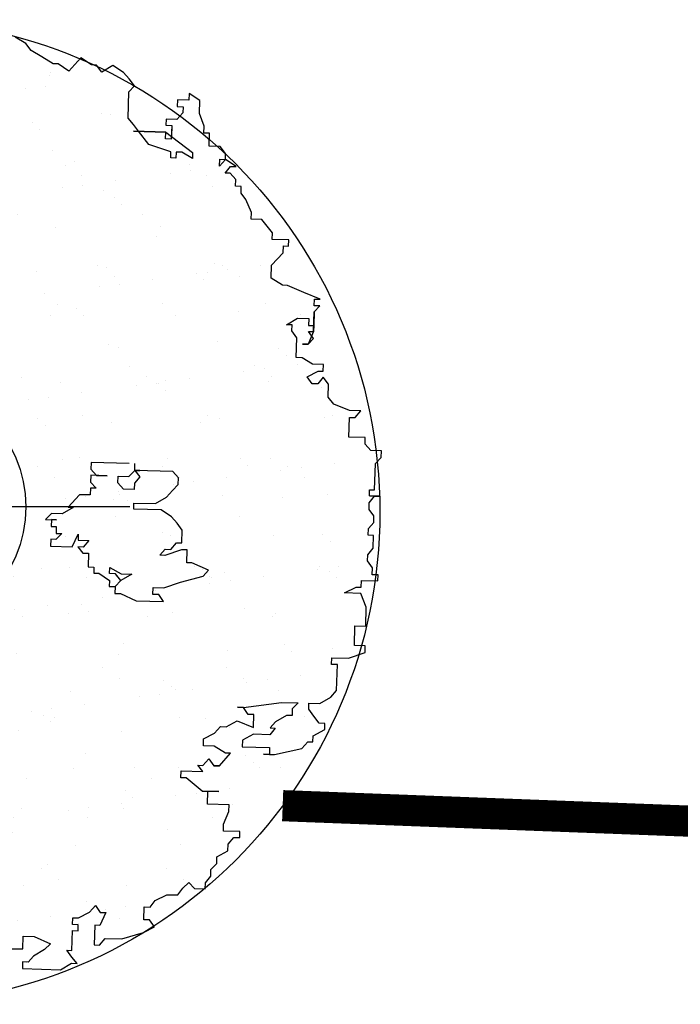
# Model space of a CAD drawing. Extents: x 3999 to 4885, y 2268 to 2872.
# Drawn here: x 4550 to 4552, y 2564 to 2567 of the extents above; entities that cross this region are included whole.
import ezdxf

# ---------------------------------------------------------------- set-up
doc = ezdxf.new("R2010")
doc.units = 0
doc.linetypes.add('DASHED2', pattern=[0.375, 0.25, -0.125])
for name, color, linetype in [('MARCIAPIEDE', 8, 'CONTINUOUS'), ('TREE', 71, 'CONTINUOUS'), ('TREE_BLOCK', 253, 'CONTINUOUS'), ('TREE_GRAY', 253, 'CONTINUOUS')]:
    doc.layers.add(name, color=color, linetype=linetype)

# ---------------------------------------------------------------- blocks, each defined once
blk = doc.blocks.new('ALBERO1')
at = {"layer": 'TREE_BLOCK'}
for p, q in [((21.1495, 25.0935), (21.106, 25.1179)), ((21.1495, 25.0935), (21.106, 25.1179)), ((21.1726, 25.0661), (21.1495, 25.0935)), ((21.1726, 25.0661), (21.1495, 25.0935)), ((21.2162, 25.0416), (21.1726, 25.0661)), ((21.2162, 25.0416), (21.1726, 25.0661)), ((21.2623, 25.0142), (21.2162, 25.0416)), ((21.2623, 25.0142), (21.2162, 25.0416)), ((21.2829, 25.0142), (21.2623, 25.0142)), ((21.2829, 25.0142), (21.2623, 25.0142)), ((21.3264, 24.9867), (21.2829, 25.0142)), ((21.3264, 24.9867), (21.2829, 25.0142)), ((21.3726, 25.0416), (21.3264, 24.9867)), ((21.3726, 25.0416), (21.3264, 24.9867)), ((21.4162, 25.0142), (21.3726, 25.0416)), ((21.4162, 25.0142), (21.3726, 25.0416)), ((21.4367, 25.0142), (21.4162, 25.0142)), ((21.4367, 25.0142), (21.4162, 25.0142)), ((21.4597, 24.9867), (21.4367, 25.0142)), ((21.4597, 24.9867), (21.4367, 25.0142)), ((21.5033, 25.0142), (21.4597, 24.9867)), ((21.5033, 25.0142), (21.4597, 24.9867)), ((21.5469, 24.9867), (21.5033, 25.0142)), ((21.5469, 24.9867), (21.5033, 25.0142)), ((21.57, 24.9623), (21.5469, 24.9867)), ((21.57, 24.9623), (21.5469, 24.9867)), ((21.5931, 24.9348), (21.57, 24.9623)), ((21.5931, 24.9348), (21.57, 24.9623)), ((21.57, 24.9104), (21.5931, 24.9348)), ((21.57, 24.9104), (21.5931, 24.9348)), ((21.57, 24.8036), (21.57, 24.9104)), ((21.57, 24.8036), (21.57, 24.9104)), ((21.8135, 24.9104), (21.8135, 24.8829)), ((21.8571, 24.8829), (21.8135, 24.9104)), ((21.8571, 24.8829), (21.8135, 24.9104)), ((21.8135, 24.9104), (21.8135, 24.8829)), ((21.7674, 24.8829), (21.7674, 24.8555)), ((21.8135, 24.8829), (21.7674, 24.8829)), ((21.8135, 24.8829), (21.7674, 24.8829)), ((21.7674, 24.8829), (21.7674, 24.8555)), ((21.7674, 24.8555), (21.7905, 24.8555)), ((21.7674, 24.8555), (21.7905, 24.8555)), ((21.7905, 24.8555), (21.7905, 24.831)), ((21.7905, 24.8555), (21.7905, 24.831)), ((21.8571, 24.831), (21.8571, 24.8829)), ((21.8571, 24.831), (21.8571, 24.8829)), ((21.7905, 24.831), (21.7674, 24.8036)), ((21.7905, 24.831), (21.7674, 24.8036)), ((21.8776, 24.7792), (21.8571, 24.831)), ((21.8776, 24.7792), (21.8571, 24.831)), ((21.5931, 24.7792), (21.57, 24.8036)), ((21.5931, 24.7792), (21.57, 24.8036)), ((21.6136, 24.7517), (21.5931, 24.7792)), ((21.6136, 24.7517), (21.5931, 24.7792)), ((21.7238, 24.8036), (21.7238, 24.7792)), ((21.7674, 24.8036), (21.7238, 24.8036)), ((21.7674, 24.8036), (21.7238, 24.8036)), ((21.7238, 24.8036), (21.7238, 24.7792)), ((21.7238, 24.7792), (21.7469, 24.7792)), ((21.7238, 24.7792), (21.7469, 24.7792)), ((21.7469, 24.7792), (21.7469, 24.7351)), ((21.7469, 24.7792), (21.7469, 24.7242)), ((21.8776, 24.7517), (21.8776, 24.7792)), ((21.8776, 24.7517), (21.8776, 24.7792)), ((21.7238, 24.7517), (21.5931, 24.7517)), ((21.5931, 24.7517), (21.7238, 24.7517)), ((21.6571, 24.6998), (21.6136, 24.7517)), ((21.6571, 24.6998), (21.6136, 24.7517)), ((21.7238, 24.7242), (21.7238, 24.7517)), ((21.7238, 24.7517), (21.834, 24.6723)), ((21.7469, 24.7351), (21.834, 24.6723)), ((21.9007, 24.7517), (21.8776, 24.7517)), ((21.9007, 24.7517), (21.8776, 24.7517)), ((21.9007, 24.6998), (21.9007, 24.7517)), ((21.9007, 24.6998), (21.9007, 24.7517)), ((21.7469, 24.6723), (21.6571, 24.6998)), ((21.7469, 24.6723), (21.6571, 24.6998)), ((21.7469, 24.7242), (21.7238, 24.7242)), ((21.9443, 24.6998), (21.9007, 24.6998)), ((21.9443, 24.6998), (21.9007, 24.6998)), ((21.9673, 24.6723), (21.9443, 24.6998)), ((21.9673, 24.6723), (21.9443, 24.6998)), ((21.7469, 24.6479), (21.7469, 24.6723)), ((21.7469, 24.6479), (21.7469, 24.6723)), ((21.7674, 24.6723), (21.7674, 24.6479)), ((21.7905, 24.6723), (21.7674, 24.6723)), ((21.7905, 24.6723), (21.7674, 24.6723)), ((21.7674, 24.6723), (21.7674, 24.6479)), ((21.834, 24.6479), (21.7905, 24.6723)), ((21.834, 24.6479), (21.7905, 24.6723)), ((21.834, 24.6723), (21.834, 24.6479)), ((21.834, 24.6723), (21.834, 24.6479)), ((21.9673, 24.6479), (21.9673, 24.6723)), ((21.9673, 24.6479), (21.9673, 24.6723)), ((21.7674, 24.6479), (21.7469, 24.6479)), ((21.7674, 24.6479), (21.7469, 24.6479)), ((21.9673, 24.6479), (21.9443, 24.6205)), ((21.9443, 24.6205), (21.9443, 24.6479)), ((21.9443, 24.6479), (21.9673, 24.6479)), ((22.0109, 24.6205), (21.9673, 24.6479)), ((22.0109, 24.6205), (21.9673, 24.6479)), ((21.9673, 24.593), (21.9879, 24.6205)), ((21.9673, 24.593), (21.9879, 24.6205)), ((21.9879, 24.6205), (22.0109, 24.6205)), ((21.9879, 24.6205), (22.0109, 24.6205)), ((21.9879, 24.593), (21.9673, 24.593)), ((21.9879, 24.593), (21.9673, 24.593)), ((22.0109, 24.5686), (21.9879, 24.593)), ((22.0109, 24.5686), (21.9879, 24.593)), ((22.0109, 24.5411), (22.0109, 24.5686)), ((22.0109, 24.5411), (22.0109, 24.5686)), ((22.034, 24.5411), (22.0109, 24.5411)), ((22.034, 24.5411), (22.0109, 24.5411)), ((22.034, 24.5136), (22.034, 24.5411)), ((22.034, 24.5136), (22.034, 24.5411)), ((22.0545, 24.4892), (22.034, 24.5136)), ((22.0545, 24.4892), (22.034, 24.5136)), ((22.0776, 24.4373), (22.0545, 24.4892)), ((22.0776, 24.4373), (22.0545, 24.4892)), ((22.0776, 24.4099), (22.0776, 24.4373)), ((22.0776, 24.4099), (22.0776, 24.4373)), ((22.1212, 24.4099), (22.0776, 24.4099)), ((22.1212, 24.4099), (22.0776, 24.4099)), ((22.1647, 24.358), (22.1212, 24.4099)), ((22.1647, 24.358), (22.1212, 24.4099)), ((22.1647, 24.3305), (22.1647, 24.358)), ((22.1647, 24.3305), (22.1647, 24.358)), ((22.2314, 24.3305), (22.1647, 24.3305)), ((22.2314, 24.3305), (22.1647, 24.3305)), ((22.2109, 24.3061), (22.2314, 24.3061)), ((22.2109, 24.2786), (22.2109, 24.3061)), ((22.2109, 24.2786), (22.2109, 24.3061)), ((22.2109, 24.3061), (22.2314, 24.3061)), ((22.2314, 24.3061), (22.2314, 24.3305)), ((22.2314, 24.3061), (22.2314, 24.3305)), ((22.1647, 24.2267), (22.2109, 24.2786)), ((22.1647, 24.2267), (22.2109, 24.2786)), ((22.1647, 24.1748), (22.1647, 24.2267)), ((22.1647, 24.1748), (22.1647, 24.2267)), ((22.2109, 24.1474), (22.1647, 24.1748)), ((22.2109, 24.1474), (22.1647, 24.1748)), ((22.2314, 24.1474), (22.2109, 24.1474)), ((22.2314, 24.1474), (22.2109, 24.1474)), ((22.2981, 24.1199), (22.2314, 24.1474)), ((22.2981, 24.1199), (22.2314, 24.1474)), ((22.3647, 24.0955), (22.2981, 24.1199)), ((22.3647, 24.0955), (22.2981, 24.1199)), ((22.3416, 24.0955), (22.3647, 24.0955)), ((22.3416, 24.068), (22.3416, 24.0955)), ((22.3416, 24.068), (22.3416, 24.0955)), ((22.3416, 24.0955), (22.3647, 24.0955)), ((22.3647, 24.068), (22.3416, 24.068)), ((22.3416, 24.0436), (22.3647, 24.068)), ((22.3416, 24.0436), (22.3647, 24.068)), ((22.3647, 24.068), (22.3416, 24.068)), ((22.3416, 24.0436), (22.3416, 23.9887)), ((22.3416, 23.9643), (22.3416, 24.0436)), ((22.2314, 23.9887), (22.275, 24.0161)), ((22.2314, 23.9887), (22.275, 24.0161)), ((22.2545, 23.9887), (22.2314, 23.9887)), ((22.2545, 23.9887), (22.2314, 23.9887)), ((22.2545, 23.9643), (22.2545, 23.9887)), ((22.2545, 23.9643), (22.2545, 23.9887)), ((22.275, 24.0161), (22.3211, 24.0161)), ((22.275, 24.0161), (22.3211, 24.0161)), ((22.3211, 24.0161), (22.3211, 23.9887)), ((22.3211, 24.0161), (22.3211, 23.9887)), ((22.3211, 23.9887), (22.3416, 23.9887)), ((22.3211, 23.9887), (22.3416, 23.9887)), ((22.3416, 23.9887), (22.3416, 23.9643)), ((22.275, 23.9368), (22.2545, 23.9643)), ((22.275, 23.9368), (22.2545, 23.9643)), ((22.3416, 23.9643), (22.3211, 23.9124)), ((22.3416, 23.9368), (22.3211, 23.9643)), ((22.3211, 23.9643), (22.3416, 23.9643)), ((22.275, 23.8574), (22.275, 23.9368)), ((22.275, 23.8574), (22.275, 23.9368)), ((22.3211, 23.9124), (22.2981, 23.9124)), ((22.2981, 23.9124), (22.3211, 23.9124)), ((22.3211, 23.9124), (22.3416, 23.9368)), ((22.2981, 23.8574), (22.275, 23.8574)), ((22.2981, 23.8574), (22.275, 23.8574)), ((22.3416, 23.833), (22.2981, 23.8574)), ((22.3416, 23.833), (22.2981, 23.8574)), ((22.3852, 23.833), (22.3416, 23.833)), ((22.3852, 23.833), (22.3416, 23.833)), ((22.3852, 23.8055), (22.3852, 23.833)), ((22.3852, 23.8055), (22.3852, 23.833)), ((22.3211, 23.7811), (22.3647, 23.8055)), ((22.3211, 23.7811), (22.3647, 23.8055)), ((22.3416, 23.7537), (22.3211, 23.7811)), ((22.3416, 23.7537), (22.3211, 23.7811)), ((22.3647, 23.8055), (22.3852, 23.8055)), ((22.3647, 23.8055), (22.3852, 23.8055)), ((22.3852, 23.7811), (22.3647, 23.7537)), ((22.3852, 23.7811), (22.3647, 23.7537)), ((22.4083, 23.7537), (22.3852, 23.7811)), ((22.4083, 23.7537), (22.3852, 23.7811)), ((22.3647, 23.7537), (22.3416, 23.7537)), ((22.3647, 23.7537), (22.3416, 23.7537)), ((22.4083, 23.7018), (22.4083, 23.7537)), ((22.4083, 23.7018), (22.4083, 23.7537)), ((22.4314, 23.6743), (22.4083, 23.7018)), ((22.4314, 23.6743), (22.4083, 23.7018)), ((22.4955, 23.6499), (22.4314, 23.6743)), ((22.4955, 23.6499), (22.4314, 23.6743)), ((22.5416, 23.6499), (22.4955, 23.6499)), ((22.5416, 23.6499), (22.4955, 23.6499)), ((22.4955, 23.6224), (22.5185, 23.6224)), ((22.4955, 23.5431), (22.4955, 23.6224)), ((22.4955, 23.5431), (22.4955, 23.6224)), ((22.4955, 23.6224), (22.5185, 23.6224)), ((22.5185, 23.6224), (22.5416, 23.6499)), ((22.5185, 23.6224), (22.5416, 23.6499)), ((22.5621, 23.5431), (22.4955, 23.5431)), ((22.5621, 23.5431), (22.4955, 23.5431)), ((22.5621, 23.5156), (22.5621, 23.5431)), ((22.5621, 23.5156), (22.5621, 23.5431)), ((22.5852, 23.4912), (22.5621, 23.5156)), ((22.5852, 23.4912), (22.5621, 23.5156)), ((22.6288, 23.4912), (22.5852, 23.4912)), ((22.6288, 23.4912), (22.5852, 23.4912)), ((22.6057, 23.4393), (22.6288, 23.4637)), ((22.6057, 23.4393), (22.6288, 23.4637)), ((22.6288, 23.4637), (22.6288, 23.4912)), ((22.6288, 23.4637), (22.6288, 23.4912)), ((22.6057, 23.3325), (22.6057, 23.4393)), ((22.6057, 23.3325), (22.6057, 23.4393)), ((21.6136, 23.4118), (21.4597, 23.4118)), ((21.4597, 23.4118), (21.4597, 23.3844)), ((21.4597, 23.3844), (21.4828, 23.3599)), ((21.6136, 23.3599), (21.6366, 23.3844)), ((21.6366, 23.3844), (21.6366, 23.4118)), ((21.7905, 23.3844), (21.6366, 23.3844)), ((21.6366, 23.3844), (21.6571, 23.3599)), ((21.6366, 23.3844), (21.6571, 23.3844)), ((21.6571, 23.3844), (21.6366, 23.3844)), ((21.8135, 23.3599), (21.7905, 23.3844)), ((21.5264, 23.3599), (21.4597, 23.3599)), ((21.4597, 23.3599), (21.4597, 23.3325)), ((21.4828, 23.3599), (21.5264, 23.3599)), ((21.57, 23.3325), (21.57, 23.3599)), ((21.57, 23.3599), (21.6136, 23.3599)), ((21.6571, 23.3599), (21.6366, 23.3325)), ((21.8135, 23.3325), (21.8135, 23.3599)), ((21.4597, 23.3325), (21.4828, 23.3081)), ((21.4828, 23.3081), (21.4597, 23.3081)), ((21.4597, 23.3081), (21.4597, 23.2806)), ((21.5931, 23.3081), (21.57, 23.3325)), ((21.6366, 23.3081), (21.5931, 23.3081)), ((21.6366, 23.3325), (21.6366, 23.3081)), ((21.7674, 23.2806), (21.7905, 23.3081)), ((21.7905, 23.3081), (21.8135, 23.3325)), ((22.5852, 23.3325), (22.6057, 23.3325)), ((22.5852, 23.3081), (22.5852, 23.3325)), ((22.5852, 23.3081), (22.5852, 23.3325)), ((22.5852, 23.3325), (22.6057, 23.3325)), ((22.5852, 23.3081), (22.6057, 23.3081)), ((22.5852, 23.2806), (22.6057, 23.3081)), ((22.5852, 23.2806), (22.6057, 23.3081)), ((22.6288, 23.3081), (22.5852, 23.3081)), ((22.6057, 23.3081), (22.6288, 23.3081)), ((21.4162, 23.2806), (21.3726, 23.2287)), ((21.4597, 23.2806), (21.4162, 23.2806)), ((21.7238, 23.2531), (21.7674, 23.2806)), ((22.5852, 23.2531), (22.5852, 23.2806)), ((22.5852, 23.2531), (22.5852, 23.2806)), ((21.3931, 23.2287), (21.3495, 23.2012)), ((21.3726, 23.2287), (21.3931, 23.2287)), ((21.6366, 23.2287), (21.6366, 23.2531)), ((21.6366, 23.2531), (21.7238, 23.2531)), ((21.7469, 23.2287), (21.6366, 23.2287)), ((21.7905, 23.2012), (21.7469, 23.2287)), ((22.6057, 23.2287), (22.5852, 23.2531)), ((22.6057, 23.2287), (22.5852, 23.2531)), ((22.6057, 23.2012), (22.6057, 23.2287)), ((22.6057, 23.2012), (22.6057, 23.2287)), ((21.3059, 23.2012), (21.2829, 23.1768)), ((21.3495, 23.2012), (21.3059, 23.2012)), ((21.8135, 23.1768), (21.7905, 23.2012)), ((22.5852, 23.1768), (22.6057, 23.2012)), ((22.5852, 23.1768), (22.6057, 23.2012)), ((21.2829, 23.1768), (21.3264, 23.1768)), ((21.3264, 23.1768), (21.3059, 23.1768)), ((21.3059, 23.1768), (21.3059, 23.1493)), ((21.3059, 23.1493), (21.3264, 23.1493)), ((21.3264, 23.1493), (21.3264, 23.1219)), ((21.834, 23.1493), (21.8135, 23.1768)), ((21.834, 23.0975), (21.834, 23.1493)), ((22.5852, 23.1493), (22.5852, 23.1768)), ((22.5852, 23.1493), (22.5852, 23.1768)), ((22.6057, 23.1493), (22.5852, 23.1493)), ((22.6057, 23.1493), (22.5852, 23.1493)), ((22.6057, 23.0975), (22.6057, 23.1493)), ((22.6057, 23.0975), (22.6057, 23.1493)), ((21.3264, 23.1219), (21.3495, 23.1219)), ((21.3495, 23.1219), (21.3264, 23.0975)), ((21.3931, 23.07), (21.4162, 23.1219)), ((21.4162, 23.1219), (21.4162, 23.0975)), ((21.3264, 23.0975), (21.3059, 23.0975)), ((21.3059, 23.0975), (21.3059, 23.07)), ((21.3059, 23.07), (21.3931, 23.07)), ((21.4162, 23.0975), (21.4597, 23.0975)), ((21.4367, 23.07), (21.4162, 23.07)), ((21.4162, 23.07), (21.4367, 23.0456)), ((21.4597, 23.0975), (21.4367, 23.07)), ((21.7469, 23.0456), (21.7674, 23.07)), ((21.834, 23.07), (21.7674, 23.0456)), ((21.7674, 23.07), (21.7905, 23.07)), ((21.7905, 23.07), (21.8135, 23.0975)), ((21.8135, 23.0975), (21.834, 23.0975)), ((21.8571, 23.07), (21.834, 23.07)), ((21.8571, 23.0181), (21.8571, 23.07)), ((22.5852, 23.07), (22.6057, 23.0975)), ((22.5852, 23.07), (22.6057, 23.0975)), ((22.5852, 23.0456), (22.5852, 23.07)), ((22.5852, 23.0456), (22.5852, 23.07)), ((21.4367, 23.0456), (21.4597, 23.0456)), ((21.4597, 23.0456), (21.4597, 22.9906)), ((21.7674, 23.0456), (21.7469, 23.0456)), ((22.6057, 23.0181), (22.5852, 23.0456)), ((22.6057, 23.0181), (22.5852, 23.0456)), ((21.4597, 22.9906), (21.4828, 22.9906)), ((21.4828, 22.9906), (21.4828, 22.9662)), ((21.5469, 22.9662), (21.5469, 22.9906)), ((21.5469, 22.9906), (21.5931, 22.9662)), ((21.8776, 23.0181), (21.8571, 23.0181)), ((21.9443, 22.9906), (21.8776, 23.0181)), ((21.9238, 22.9662), (21.9443, 22.9906)), ((22.6057, 22.9906), (22.6057, 23.0181)), ((22.6057, 22.9906), (22.6057, 23.0181)), ((22.6288, 22.9906), (22.6057, 22.9906)), ((22.6288, 22.9906), (22.6057, 22.9906)), ((22.6288, 22.9662), (22.6288, 22.9906)), ((22.6288, 22.9662), (22.6288, 22.9906)), ((21.4828, 22.9662), (21.5033, 22.9662)), ((21.5033, 22.9662), (21.5469, 22.9387)), ((21.57, 22.9662), (21.5469, 22.9662)), ((21.5931, 22.9387), (21.57, 22.9662)), ((21.5931, 22.9662), (21.6366, 22.9662)), ((21.6366, 22.9662), (21.5931, 22.9387)), ((21.834, 22.9387), (21.9238, 22.9662)), ((22.5621, 22.9662), (22.6288, 22.9662)), ((22.5621, 22.9387), (22.5621, 22.9662)), ((22.5621, 22.9387), (22.5621, 22.9662)), ((22.5621, 22.9662), (22.6288, 22.9662)), ((21.5469, 22.9387), (21.5469, 22.9143)), ((21.5469, 22.9143), (21.57, 22.9143)), ((21.57, 22.9143), (21.5931, 22.9387)), ((21.5931, 22.9387), (21.57, 22.9143)), ((21.57, 22.9143), (21.57, 22.8869)), ((21.7238, 22.8869), (21.7238, 22.9143)), ((21.7238, 22.9143), (21.7674, 22.9143)), ((21.7674, 22.9143), (21.834, 22.9387)), ((22.4955, 22.9143), (22.5416, 22.9387)), ((22.4955, 22.9143), (22.5416, 22.9387)), ((22.5621, 22.9143), (22.4955, 22.9143)), ((22.5621, 22.9143), (22.4955, 22.9143)), ((22.5416, 22.9387), (22.5621, 22.9387)), ((22.5416, 22.9387), (22.5621, 22.9387)), ((22.5852, 22.8594), (22.5621, 22.9143)), ((22.5852, 22.8594), (22.5621, 22.9143)), ((21.57, 22.8869), (21.5931, 22.8869)), ((21.5931, 22.8869), (21.6571, 22.8594)), ((21.7469, 22.8869), (21.7238, 22.8869)), ((21.7674, 22.8594), (21.7469, 22.8869)), ((21.6571, 22.8594), (21.7674, 22.8594)), ((22.5852, 22.7831), (22.5852, 22.8594)), ((22.5852, 22.7831), (22.5852, 22.8594)), ((22.5416, 22.7831), (22.5852, 22.7831)), ((22.5416, 22.7037), (22.5416, 22.7831)), ((22.5416, 22.7037), (22.5416, 22.7831)), ((22.5416, 22.7831), (22.5852, 22.7831)), ((22.5185, 22.6519), (22.5852, 22.6763)), ((22.5185, 22.6519), (22.5852, 22.6763)), ((22.5852, 22.7037), (22.5416, 22.7037)), ((22.5852, 22.7037), (22.5416, 22.7037)), ((22.5852, 22.6763), (22.5852, 22.7037)), ((22.5852, 22.6763), (22.5852, 22.7037)), ((22.4519, 22.6519), (22.5185, 22.6519)), ((22.4519, 22.6244), (22.4519, 22.6519)), ((22.4519, 22.6244), (22.4519, 22.6519)), ((22.4519, 22.6519), (22.5185, 22.6519)), ((22.4749, 22.6244), (22.4519, 22.6244)), ((22.4749, 22.6244), (22.4519, 22.6244)), ((22.4749, 22.5206), (22.4749, 22.6244)), ((22.4749, 22.5206), (22.4749, 22.6244)), ((22.4519, 22.4931), (22.4749, 22.5206)), ((22.4519, 22.4931), (22.4749, 22.5206)), ((22.4083, 22.4657), (22.4519, 22.4931)), ((22.4083, 22.4657), (22.4519, 22.4931)), ((22.1007, 22.4413), (22.0776, 22.4413)), ((22.0776, 22.4413), (22.1007, 22.4413)), ((22.1007, 22.4413), (22.2545, 22.4657)), ((22.1007, 22.4413), (22.2545, 22.4657)), ((22.1212, 22.4138), (22.1007, 22.4413)), ((22.1212, 22.4138), (22.1007, 22.4413)), ((22.2545, 22.4657), (22.3211, 22.4657)), ((22.2545, 22.4657), (22.3211, 22.4657)), ((22.3211, 22.4657), (22.2981, 22.4413)), ((22.3211, 22.4657), (22.2981, 22.4413)), ((22.2981, 22.4413), (22.2981, 22.4138)), ((22.2981, 22.4413), (22.2981, 22.4138)), ((22.3647, 22.4657), (22.4083, 22.4657)), ((22.3647, 22.4413), (22.3647, 22.4657)), ((22.3647, 22.4413), (22.3647, 22.4657)), ((22.3647, 22.4657), (22.4083, 22.4657)), ((22.3852, 22.4138), (22.3647, 22.4413)), ((22.3852, 22.4138), (22.3647, 22.4413)), ((22.1442, 22.4138), (22.1212, 22.4138)), ((22.1442, 22.4138), (22.1212, 22.4138)), ((22.1442, 22.3619), (22.1442, 22.4138)), ((22.1442, 22.3619), (22.1442, 22.4138)), ((22.275, 22.4138), (22.2314, 22.3863)), ((22.275, 22.4138), (22.2314, 22.3863)), ((22.2981, 22.4138), (22.275, 22.4138)), ((22.2981, 22.4138), (22.275, 22.4138)), ((22.4083, 22.3863), (22.3852, 22.4138)), ((22.4083, 22.3863), (22.3852, 22.4138)), ((21.9879, 22.3344), (22.0109, 22.3619)), ((21.9879, 22.3344), (22.0109, 22.3619)), ((22.0109, 22.3619), (22.034, 22.3619)), ((22.0109, 22.3619), (22.034, 22.3619)), ((22.034, 22.3619), (22.0776, 22.3863)), ((22.034, 22.3619), (22.0776, 22.3863)), ((22.0776, 22.3863), (22.1442, 22.3619)), ((22.0776, 22.3863), (22.1442, 22.3619)), ((22.2314, 22.3863), (22.2109, 22.3619)), ((22.2314, 22.3863), (22.2109, 22.3619)), ((22.2314, 22.3619), (22.2109, 22.3344)), ((22.2109, 22.3619), (22.2314, 22.3619)), ((22.2109, 22.3619), (22.2314, 22.3619)), ((22.2314, 22.3619), (22.2109, 22.3344)), ((22.3852, 22.3344), (22.4314, 22.3619)), ((22.3852, 22.3344), (22.4314, 22.3619)), ((22.4314, 22.3863), (22.4083, 22.3863)), ((22.4314, 22.3863), (22.4083, 22.3863)), ((22.4314, 22.3619), (22.4314, 22.3863)), ((22.4314, 22.3619), (22.4314, 22.3863)), ((21.9443, 22.31), (21.9879, 22.3344)), ((21.9443, 22.31), (21.9879, 22.3344)), ((22.1442, 22.3344), (22.1007, 22.31)), ((22.1442, 22.3344), (22.1007, 22.31)), ((22.2109, 22.3344), (22.1442, 22.3344)), ((22.2109, 22.3344), (22.1442, 22.3344)), ((22.3852, 22.31), (22.3852, 22.3344)), ((22.3852, 22.31), (22.3852, 22.3344)), ((21.9443, 22.2825), (21.9443, 22.31)), ((21.9443, 22.2825), (21.9443, 22.31)), ((21.9879, 22.2825), (21.9443, 22.2825)), ((21.9879, 22.2825), (21.9443, 22.2825)), ((22.034, 22.2551), (21.9879, 22.2825)), ((22.034, 22.2551), (21.9879, 22.2825)), ((22.1007, 22.31), (22.1007, 22.2825)), ((22.1007, 22.31), (22.1007, 22.2825)), ((22.1007, 22.2825), (22.2109, 22.2825)), ((22.1007, 22.2825), (22.2109, 22.2825)), ((22.2109, 22.2825), (22.2109, 22.2551)), ((22.2109, 22.2825), (22.2109, 22.2551)), ((22.2314, 22.2551), (22.3416, 22.2825)), ((22.2314, 22.2551), (22.3416, 22.2825)), ((22.3416, 22.2825), (22.3647, 22.31)), ((22.3416, 22.2825), (22.3647, 22.31)), ((22.3647, 22.31), (22.3852, 22.31)), ((22.3647, 22.31), (22.3852, 22.31)), ((22.0109, 22.2032), (22.0545, 22.2551)), ((22.0109, 22.2032), (22.0545, 22.2551)), ((22.0545, 22.2551), (22.034, 22.2551)), ((22.0545, 22.2551), (22.034, 22.2551)), ((22.2109, 22.2551), (22.1878, 22.2551)), ((22.1878, 22.2551), (22.2314, 22.2551)), ((22.2109, 22.2551), (22.2314, 22.2551)), ((21.9238, 22.2032), (21.9443, 22.2032)), ((21.9443, 22.1788), (21.9238, 22.2032)), ((21.9443, 22.1788), (21.9238, 22.2032)), ((21.9238, 22.2032), (21.9443, 22.2032)), ((21.9443, 22.2032), (21.9673, 22.2307)), ((21.9443, 22.2032), (21.9673, 22.2307)), ((21.9673, 22.2307), (21.9879, 22.2032)), ((21.9673, 22.2307), (21.9879, 22.2032)), ((21.9879, 22.2032), (22.0109, 22.2032)), ((22.0109, 22.2032), (21.9879, 22.2032)), ((21.9879, 22.2032), (22.0109, 22.2032)), ((21.9879, 22.2032), (22.0109, 22.2032)), ((22.0109, 22.2032), (21.9879, 22.2032)), ((21.9879, 22.2032), (22.0109, 22.2032)), ((21.8571, 22.1788), (21.9443, 22.1788)), ((21.8571, 22.1513), (21.8571, 22.1788)), ((21.8571, 22.1513), (21.8571, 22.1788)), ((21.8571, 22.1788), (21.9443, 22.1788)), ((21.8776, 22.1513), (21.8571, 22.1513)), ((21.8776, 22.1513), (21.8571, 22.1513)), ((21.9443, 22.0994), (21.8776, 22.1513)), ((21.9443, 22.0994), (21.8776, 22.1513)), ((21.9443, 22.0994), (21.9673, 22.0994)), ((22.0109, 22.0994), (21.9443, 22.0994)), ((21.9673, 22.0475), (21.9673, 22.0994)), ((21.9673, 22.0475), (21.9673, 22.0994)), ((21.9673, 22.0994), (22.0109, 22.0994)), ((22.0545, 22.0475), (21.9673, 22.0475)), ((22.0545, 22.0475), (21.9673, 22.0475)), ((22.0545, 22.0201), (22.0545, 22.0475)), ((22.0545, 22.0201), (22.0545, 22.0475)), ((22.034, 21.9682), (22.0545, 22.0201)), ((22.034, 21.9682), (22.0545, 22.0201)), ((22.034, 21.9407), (22.034, 21.9682)), ((22.034, 21.9407), (22.034, 21.9682)), ((22.1007, 21.9407), (22.034, 21.9407)), ((22.1007, 21.9407), (22.034, 21.9407)), ((22.0545, 21.8888), (22.0776, 21.9163)), ((22.0545, 21.8888), (22.0776, 21.9163)), ((22.0776, 21.9163), (22.1007, 21.9163)), ((22.0776, 21.9163), (22.1007, 21.9163)), ((22.1007, 21.9163), (22.1007, 21.9407)), ((22.1007, 21.9163), (22.1007, 21.9407)), ((22.0545, 21.8614), (22.0545, 21.8888)), ((22.0545, 21.8614), (22.0545, 21.8888)), ((22.0109, 21.8369), (22.0545, 21.8614)), ((22.0109, 21.8369), (22.0545, 21.8614)), ((22.0109, 21.8095), (22.0109, 21.8369)), ((22.0109, 21.8095), (22.0109, 21.8369)), ((21.9879, 21.7851), (22.0109, 21.8095)), ((21.9879, 21.7851), (22.0109, 21.8095)), ((21.9673, 21.7301), (21.9879, 21.7576)), ((21.9673, 21.7301), (21.9879, 21.7576)), ((21.9879, 21.7576), (21.9879, 21.7851)), ((21.9879, 21.7576), (21.9879, 21.7851)), ((21.8776, 21.7057), (21.9007, 21.7301)), ((21.8776, 21.7057), (21.9007, 21.7301)), ((21.9007, 21.7301), (21.9238, 21.7057)), ((21.9007, 21.7301), (21.9238, 21.7057)), ((21.9673, 21.7057), (21.9673, 21.7301)), ((21.9673, 21.7057), (21.9673, 21.7301)), ((21.7674, 21.6538), (21.8135, 21.6782)), ((21.7674, 21.6538), (21.8135, 21.6782)), ((21.8135, 21.6782), (21.8571, 21.6782)), ((21.8135, 21.6782), (21.8571, 21.6782)), ((21.8571, 21.6782), (21.8776, 21.7057)), ((21.8571, 21.6782), (21.8776, 21.7057)), ((21.9238, 21.7057), (21.9673, 21.7057)), ((21.9238, 21.7057), (21.9673, 21.7057)), ((21.7469, 21.6264), (21.7674, 21.6538)), ((21.7469, 21.6264), (21.7674, 21.6538)), ((21.4597, 21.5745), (21.5033, 21.5989)), ((21.4597, 21.5745), (21.5033, 21.5989)), ((21.5033, 21.5989), (21.5264, 21.6264)), ((21.5033, 21.5989), (21.5264, 21.6264)), ((21.5264, 21.6264), (21.5469, 21.5989)), ((21.5264, 21.6264), (21.5469, 21.5989)), ((21.57, 21.5989), (21.5469, 21.547)), ((21.5469, 21.5989), (21.57, 21.5989)), ((21.5469, 21.5989), (21.57, 21.5989)), ((21.57, 21.5989), (21.5469, 21.547)), ((21.7238, 21.6264), (21.7469, 21.6264)), ((21.7238, 21.5745), (21.7238, 21.6264)), ((21.7238, 21.5745), (21.7238, 21.6264)), ((21.7238, 21.6264), (21.7469, 21.6264)), ((21.4367, 21.5745), (21.4597, 21.5745)), ((21.4367, 21.547), (21.4367, 21.5745)), ((21.4367, 21.547), (21.4367, 21.5745)), ((21.4367, 21.5745), (21.4597, 21.5745)), ((21.7469, 21.5745), (21.7238, 21.5745)), ((21.7469, 21.5745), (21.7238, 21.5745)), ((21.7674, 21.547), (21.7469, 21.5745)), ((21.7674, 21.547), (21.7469, 21.5745)), ((21.4597, 21.547), (21.4367, 21.547)), ((21.4597, 21.547), (21.4367, 21.547)), ((21.4367, 21.4432), (21.4367, 21.5226)), ((21.4367, 21.4432), (21.4367, 21.5226)), ((21.4367, 21.5226), (21.4597, 21.5226)), ((21.4367, 21.5226), (21.4597, 21.5226)), ((21.4597, 21.5226), (21.4597, 21.547)), ((21.4597, 21.5226), (21.4597, 21.547)), ((21.5264, 21.547), (21.5264, 21.4676)), ((21.5469, 21.547), (21.5264, 21.547)), ((21.5469, 21.547), (21.5264, 21.547)), ((21.5264, 21.547), (21.5264, 21.4676)), ((21.6366, 21.4951), (21.7238, 21.5226)), ((21.6366, 21.4951), (21.7238, 21.5226)), ((21.7238, 21.5226), (21.7674, 21.547)), ((21.7238, 21.5226), (21.7674, 21.547)), ((21.2393, 21.4432), (21.2393, 21.4951)), ((21.2393, 21.4432), (21.2393, 21.4951)), ((21.2393, 21.4951), (21.2829, 21.4951)), ((21.2393, 21.4951), (21.2829, 21.4951)), ((21.2829, 21.4951), (21.3495, 21.4676)), ((21.2829, 21.4951), (21.3495, 21.4676)), ((21.5469, 21.4676), (21.57, 21.4951)), ((21.5469, 21.4676), (21.57, 21.4951)), ((21.57, 21.4951), (21.6366, 21.4951)), ((21.57, 21.4951), (21.6366, 21.4951)), ((21.129, 21.4432), (21.2393, 21.4432)), ((21.1957, 21.4432), (21.2393, 21.4432)), ((21.3264, 21.4432), (21.2829, 21.4158)), ((21.3264, 21.4432), (21.2829, 21.4158)), ((21.3495, 21.4676), (21.3264, 21.4432)), ((21.3495, 21.4676), (21.3264, 21.4432)), ((21.4162, 21.4432), (21.4367, 21.4432)), ((21.4367, 21.4158), (21.4162, 21.4432)), ((21.4367, 21.4158), (21.4162, 21.4432)), ((21.4162, 21.4432), (21.4367, 21.4432)), ((21.5264, 21.4676), (21.5469, 21.4676)), ((21.5264, 21.4676), (21.5469, 21.4676)), ((21.2829, 21.4158), (21.2623, 21.3913)), ((21.2829, 21.4158), (21.2623, 21.3913)), ((21.4597, 21.3913), (21.4367, 21.4158)), ((21.4597, 21.3913), (21.4367, 21.4158)), ((21.2393, 21.3913), (21.2393, 21.3639)), ((21.2623, 21.3913), (21.2393, 21.3913)), ((21.2623, 21.3913), (21.2393, 21.3913)), ((21.2393, 21.3913), (21.2393, 21.3639)), ((21.2393, 21.3639), (21.3931, 21.3639)), ((21.2393, 21.3639), (21.3931, 21.3639)), ((21.3931, 21.3639), (21.4367, 21.3913)), ((21.3931, 21.3639), (21.4367, 21.3913)), ((21.4367, 21.3913), (21.4597, 21.3913)), ((21.4367, 21.3913), (21.4597, 21.3913))]:
    blk.add_line(p, q, dxfattribs=at)

msp = doc.modelspace()

# ---------------------------------------------------------------- hatches: boundary and pattern name
at = {"layer": 'TREE'}
h = msp.add_hatch(dxfattribs=at)
h.set_pattern_fill('AR-SAND', color=256, scale=0.005, style=0)
h.set_pattern_definition([(37.5, (8808.52462, 739.74636), (-0.0080001565, 0.244706619), [0, -0.19304, 0, -0.2159, 0, -0.206375]), (7.5, (8808.52462, 739.74636), (0.224761642, 0.35841255), [0, -0.10414, 0, -0.17399, 0, -0.066675]), (327.5, (8808.36841, 739.74636), (0.395496185, 0.000718592), [0, -0.0635, 0, -0.2286, 0, -0.29845]), (317.5, (8808.3684, 739.74636), (0.381778226, 0.111464662), [0, -0.03175, 0, -0.14986, 0, -0.17145])])
edge = h.paths.add_edge_path()
edge.add_arc((4549.8153, 2565.3647), 1.5113, 0, 360)

# ---------------------------------------------------------------- linework, layer by layer
at = {"layer": 'MARCIAPIEDE', "const_width": 0.0987}
msp.add_lwpolyline([(4554.6351, 2564.3123), (4551.1045, 2564.4467)], dxfattribs=at)
at = {"layer": 'TREE_GRAY'}
msp.add_line((4550.6207, 2565.3928), (4549.1609, 2565.3928), dxfattribs=at)
msp.add_circle((4549.8533, 2565.3766), 1.559, dxfattribs=at)
at = {"layer": 'TREE_GRAY', "linetype": 'DASHED2', "ltscale": 15}
msp.add_circle((4549.8908, 2565.3928), 0.4, dxfattribs=at)

# ---------------------------------------------------------------- block references
at = {"layer": 'TREE', "color": 0, "xscale": 0.7853721548066717, "yscale": 0.7853721548103749, "zscale": 0.7853721548096213, "rotation": 358.4106565190945}
msp.add_blockref('ALBERO1', (4533.1405, 2547.6211), dxfattribs=at)

doc.saveas('drawing.dxf')
